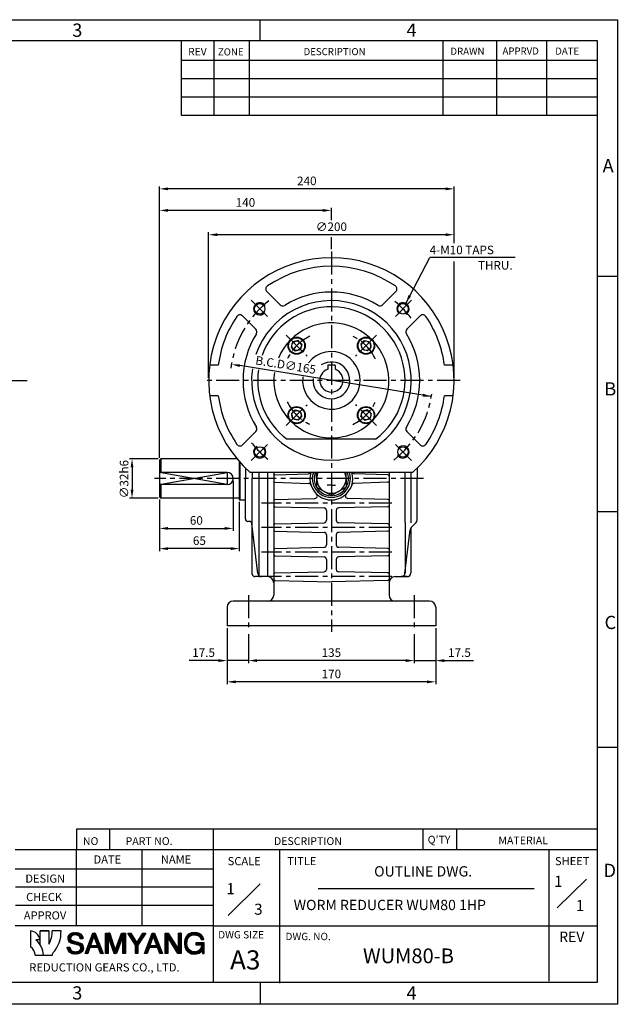
# Model space of a CAD drawing. Extents: x 0 to 378, y 0 to 268.
# Drawn here: x 215 to 378, y 0 to 268 of the extents above; entities that cross this region are included whole.
import ezdxf

# ---------------------------------------------------------------- set-up
doc = ezdxf.new("R2010")
doc.units = 0
doc.header["$LTSCALE"] = 5
doc.linetypes.add('CENTER', pattern=[2, 1.25, -0.25, 0.25, -0.25])
doc.layers.get('0').update_dxf_attribs({"color": 3, "linetype": 'CONTINUOUS'})
for name, color, linetype in [('01', 1, 'CENTER'), ('2', 2, 'CONTINUOUS'), ('3', 3, 'CONTINUOUS'), ('5', 5, 'CONTINUOUS')]:
    doc.layers.add(name, color=color, linetype=linetype)
doc.styles.add('ROMANS', font='romans.shx')

msp = doc.modelspace()

# ---------------------------------------------------------------- hatches: boundary and pattern name
h = msp.add_hatch()
h.set_pattern_fill('ANSI37', color=256, style=0)
h.set_pattern_definition([(45, (-16.76126, -10), (-0.08838835, 0.08838835), []), (135, (-16.76126, -10), (-0.08838835, -0.08838835), [])])
h.paths.add_polyline_path([(231.51, 19.12), (230.92, 19.43), (230.08, 19.54), (229.29, 19.45), (228.74, 19.2), (228.33, 18.82), (228.16, 18.42), (228.09, 17.94), (228.2, 17.32), (228.5, 16.92), (228.95, 16.64), (230.91, 16.09), (231.25, 15.94), (231.48, 15.67), (231.55, 15.24), (231.47, 14.88), (231.25, 14.61), (230.9, 14.42), (230.5, 14.31), (230.03, 14.29), (229.54, 14.34), (229.13, 14.52), (228.84, 14.8), (228.64, 15.11), (228.59, 15.51), (227.85, 15.51), (227.92, 15.04), (228.17, 14.51), (228.61, 14.07), (229.21, 13.76), (230.07, 13.65), (230.88, 13.74), (231.53, 14), (231.96, 14.38), (232.17, 14.79), (232.26, 15.23), (232.13, 15.95), (231.82, 16.41), (231.32, 16.7), (229.36, 17.27), (229.03, 17.4), (228.83, 17.6), (228.74, 17.89), (228.83, 18.28), (229.04, 18.56), (229.33, 18.74), (229.65, 18.84), (230.01, 18.88), (230.14, 18.88), (230.61, 18.81), (230.97, 18.63), (231.22, 18.38), (231.36, 18.11), (231.4, 17.79), (232.13, 17.77), (232.08, 18.25), (231.86, 18.73)])
h.paths.add_polyline_path([(235.38, 19.35), (234.78, 19.35), (232.73, 13.81), (233.45, 13.81)])
h.paths.add_polyline_path([(236.08, 15.99), (234.21, 15.99), (234.03, 15.47), (236.27, 15.47)])
h.paths.add_polyline_path([(235.43, 19.35), (235.38, 19.35), (235.11, 18.55), (236.06, 15.99), (236.08, 15.99), (236.87, 13.8), (237.61, 13.8)])
h.paths.add_polyline_path([(239, 19.36), (238.29, 19.36), (238.29, 13.81), (239, 13.81)])
h.paths.add_polyline_path([(239.4, 19.36), (239, 19.36), (239, 18.4), (240.6, 13.81), (241.26, 13.81), (242.97, 18.44), (242.97, 19.35), (242.58, 19.35), (240.93, 14.74)])
h.paths.add_polyline_path([(243.7, 19.35), (242.97, 19.35), (242.97, 13.81), (243.7, 13.81)])
h.paths.add_polyline_path([(245.15, 19.36), (244.34, 19.36), (246.4, 16.06), (246.4, 13.82), (247.05, 13.82), (247.05, 16.05), (249.22, 19.36), (248.42, 19.36), (246.73, 16.73)])
h.paths.add_polyline_path([(251.24, 18.56), (251.24, 18.55), (251.52, 19.35), (250.92, 19.35), (248.86, 13.81), (249.59, 13.81), (250.17, 15.47), (250.35, 15.99), (250.34, 15.99)])
h.paths.add_polyline_path([(252.21, 15.99), (250.35, 15.99), (250.17, 15.47), (252.4, 15.47)])
h.paths.add_polyline_path([(251.57, 19.35), (251.52, 19.35), (251.24, 18.55), (252.2, 15.99), (252.21, 15.99), (253, 13.8), (253.75, 13.8)])
h.paths.add_polyline_path([(255.16, 19.36), (254.43, 19.36), (254.43, 13.82), (255.16, 13.82)])
h.paths.add_polyline_path([(255.29, 19.36), (255.16, 19.36), (255.16, 18.23), (257.94, 13.82), (258.77, 13.82)])
h.paths.add_polyline_path([(258.79, 19.36), (258.06, 19.36), (258.06, 14.95), (258.77, 13.82), (258.79, 13.82)])
h.paths.add_polyline_path([(260.48, 17.39), (260.74, 18.02), (261.17, 18.5), (261.75, 18.79), (262.41, 18.87), (262.91, 18.81), (263.39, 18.66), (263.77, 18.4), (264.06, 18.06), (264.28, 17.64), (264.97, 17.64), (264.7, 18.32), (264.3, 18.83), (263.74, 19.23), (263.12, 19.44), (262.38, 19.54), (261.49, 19.42), (260.75, 19.05), (260.19, 18.45), (259.81, 17.59), (259.69, 16.55), (259.81, 15.59), (260.18, 14.75), (260.74, 14.15), (261.5, 13.76), (262.42, 13.65), (262.87, 13.68), (263.32, 13.78), (263.72, 13.93), (264.06, 14.13), (264.39, 14.42), (264.66, 13.83), (265.05, 13.83), (265.05, 16.72), (262.81, 16.72), (262.81, 16.18), (264.39, 16.18), (264.26, 15.51), (263.98, 14.99), (263.58, 14.61), (263.03, 14.36), (262.41, 14.28), (261.73, 14.37), (261.16, 14.68), (260.73, 15.14), (260.46, 15.8), (260.37, 16.56)])

# ---------------------------------------------------------------- linework, layer by layer
at = {"color": 2}
for p, q in [((252.94, 216.38), (252.94, 222.24)), ((332.94, 209.78), (332.94, 222.24)), ((330.61, 221.57), (255.27, 221.57)), ((252.94, 148.53), (252.94, 216.38)), ((297.27, 215.71), (255.27, 215.71)), ((299.61, 213.11), (299.61, 216.38)), ((266.27, 170.2), (266.27, 209.78)), ((330.61, 209.11), (268.61, 209.11)), ((332.94, 206.79), (332.94, 209.78)), ((299.61, 205.2), (299.61, 208.45)), ((332.94, 170.2), (332.94, 201.86)), ((326.75, 165.14), (274.76, 173.55)), ((252.61, 148.2), (244.81, 148.2)), ((245.47, 145.87), (245.47, 139.87)), ((272.94, 142.2), (272.94, 128.64)), ((252.61, 137.53), (244.81, 137.53)), ((252.94, 137.2), (252.94, 128.64)), ((274.61, 136.53), (274.61, 123.15)), ((252.94, 128.64), (252.94, 123.15)), ((255.27, 129.31), (270.61, 129.31)), ((272.27, 123.82), (255.27, 123.82)), ((316.94, 116.2), (320.21, 116.2)), ((271.27, 102.2), (271.27, 86.95)), ((327.94, 102.2), (327.94, 86.95)), ((277.11, 100.53), (277.11, 92.73)), ((322.11, 100.53), (322.11, 92.73)), ((268.94, 93.39), (260.98, 93.39)), ((277.11, 93.39), (271.27, 93.39)), ((319.77, 93.39), (279.44, 93.39)), ((322.11, 93.39), (327.94, 93.39)), ((330.27, 93.39), (338.23, 93.39)), ((325.61, 87.62), (273.61, 87.62))]:
    msp.add_line(p, q, dxfattribs=at)
for p, q in [((282.07, 193.66), (285.69, 190.05)), ((317.14, 193.66), (313.52, 190.05)), ((275.48, 187.06), (279.09, 183.45)), ((323.74, 187.06), (320.12, 183.45)), ((288.75, 178.58), (289.13, 180)), ((290.56, 180.39), (289.13, 180)), ((291.08, 179.86), (290.56, 180.39)), ((291.08, 179.86), (291.61, 179.34)), ((291.61, 179.34), (291.22, 177.91)), ((308.13, 179.86), (307.61, 179.34)), ((307.61, 179.34), (307.99, 177.91)), ((308.13, 179.86), (308.65, 180.39)), ((308.65, 180.39), (310.08, 180)), ((310.46, 178.58), (310.08, 180)), ((289.27, 178.05), (288.75, 178.58)), ((289.27, 178.05), (289.8, 177.53)), ((289.8, 177.53), (291.22, 177.91)), ((309.42, 177.53), (307.99, 177.91)), ((309.94, 178.05), (309.42, 177.53)), ((309.94, 178.05), (310.46, 178.58)), ((268.89, 173.7), (266.53, 173.7)), ((300.61, 173.63), (298.61, 173.63)), ((298.61, 173.63), (298.61, 172.54)), ((300.61, 173.63), (300.61, 172.54)), ((332.68, 173.7), (330.33, 173.7)), ((268.89, 165.37), (266.53, 165.37)), ((332.68, 165.37), (330.33, 165.37)), ((289.27, 161.01), (288.75, 160.49)), ((289.27, 161.01), (289.8, 161.53)), ((289.8, 161.53), (291.22, 161.15)), ((291.61, 159.72), (291.22, 161.15)), ((307.61, 159.72), (307.99, 161.15)), ((309.42, 161.53), (307.99, 161.15)), ((309.94, 161.01), (309.42, 161.53)), ((309.94, 161.01), (310.46, 160.49)), ((288.75, 160.49), (289.13, 159.06)), ((290.56, 158.68), (289.13, 159.06)), ((291.08, 159.2), (290.56, 158.68)), ((291.08, 159.2), (291.61, 159.72)), ((308.13, 159.2), (307.61, 159.72)), ((308.13, 159.2), (308.65, 158.68)), ((308.65, 158.68), (310.08, 159.06)), ((310.46, 160.49), (310.08, 159.06)), ((275.48, 152), (279.09, 155.61)), ((323.74, 152), (320.12, 155.61)), ((311.61, 153.53), (287.61, 153.53)), ((253.27, 148.2), (252.94, 147.87)), ((252.94, 147.87), (252.94, 137.87)), ((273.99, 148.2), (253.27, 148.2)), ((253.27, 148.2), (253.27, 144.53)), ((274.61, 147.48), (274.61, 137.2)), ((274.77, 147.3), (274.77, 137.03)), ((271.27, 144.53), (252.94, 144.53)), ((276.27, 145.73), (276.27, 142.87)), ((321.65, 144.53), (277.56, 144.53)), ((278.13, 144.53), (278.13, 142.87)), ((279.9, 144.53), (279.9, 116.49)), ((282.27, 144.53), (282.27, 142.87)), ((283.94, 144.53), (283.94, 142.87)), ((295.61, 142.87), (295.61, 144.53)), ((299.61, 144.53), (299.61, 141.07)), ((303.61, 142.87), (303.61, 144.53)), ((315.27, 144.53), (315.27, 111.2)), ((319.6, 144.53), (319.61, 117.2)), ((321.2, 144.53), (321.2, 130.87)), ((322.94, 145.73), (322.94, 142.87)), ((276.27, 131.87), (276.27, 142.87)), ((278.13, 116.87), (278.13, 142.87)), ((282.27, 142.87), (282.27, 116.2)), ((283.94, 142.87), (283.94, 111.2)), ((284.26, 143.88), (293.44, 144.18)), ((284.26, 141.85), (293.44, 141.55)), ((295.61, 142.87), (295.61, 140.56)), ((303.61, 142.87), (303.61, 140.56)), ((314.95, 143.88), (305.77, 144.18)), ((314.95, 141.85), (305.77, 141.55)), ((322.94, 131.61), (322.94, 142.87)), ((271.27, 141.2), (252.94, 141.2)), ((253.27, 141.2), (253.27, 137.53)), ((295.61, 140.56), (299.61, 138.25)), ((299.61, 141.07), (298.51, 141.07)), ((299.61, 141.07), (300.7, 141.07)), ((303.61, 140.56), (299.61, 138.25)), ((252.94, 137.87), (253.27, 137.53)), ((274.61, 137.53), (253.27, 137.53)), ((274.77, 137.03), (274.61, 137.2)), ((276.27, 137.03), (274.77, 137.03)), ((284.26, 137.21), (295.15, 137.48)), ((314.95, 137.21), (304.06, 137.48)), ((284.27, 135.19), (297.62, 134.88)), ((298.27, 134.21), (298.27, 131.52)), ((300.94, 134.21), (300.94, 131.52)), ((314.95, 135.19), (301.59, 134.88)), ((277.35, 131.2), (276.94, 131.2)), ((279.61, 117.08), (278.01, 130.61)), ((284.27, 130.54), (297.62, 130.85)), ((284.27, 128.52), (297.62, 128.21)), ((314.95, 130.54), (301.59, 130.85)), ((314.95, 128.52), (301.59, 128.21)), ((319.6, 117.08), (321.01, 128.96)), ((321.2, 129.45), (321.21, 117.2)), ((322.65, 130.91), (321.29, 129.55)), ((298.27, 127.55), (298.27, 124.85)), ((300.94, 127.55), (300.94, 124.85)), ((284.27, 123.87), (297.62, 124.18)), ((314.95, 123.87), (301.59, 124.18)), ((284.27, 121.86), (297.62, 121.55)), ((298.27, 120.88), (298.27, 118.18)), ((300.94, 120.88), (300.94, 118.18)), ((314.95, 121.86), (301.59, 121.55)), ((282.27, 116.2), (278.8, 116.2)), ((284.27, 117.21), (297.62, 117.52)), ((284.27, 115.19), (299.61, 114.83)), ((314.95, 115.19), (299.61, 114.83)), ((314.95, 117.21), (301.59, 117.52)), ((316.94, 116.2), (318.61, 116.2)), ((320.21, 116.2), (318.61, 116.2)), ((271.27, 107.87), (271.27, 102.87)), ((299.61, 109.53), (272.94, 109.53)), ((326.27, 109.53), (299.61, 109.53)), ((327.94, 107.87), (327.94, 102.87)), ((327.94, 102.87), (271.27, 102.87)), ((230.44, 47.67), (371.77, 47.67)), ((230.44, 42.09), (230.44, 47.67)), ((217.9, 19.96), (217.9, 15.6)), ((220.54, 19.96), (222.89, 19.96)), ((222.89, 19.96), (220.54, 19.96)), ((220.54, 16.23), (220.54, 19.96)), ((222.89, 19.96), (222.89, 16.33)), ((226.18, 19.96), (223.8, 19.96)), ((228.16, 18.42), (228.33, 18.82)), ((228.33, 18.82), (228.74, 19.2)), ((228.74, 19.2), (229.29, 19.45)), ((229.33, 18.74), (229.04, 18.56)), ((229.29, 19.45), (230.08, 19.54)), ((229.65, 18.84), (229.33, 18.74)), ((230.01, 18.88), (229.65, 18.84)), ((230.14, 18.88), (230.01, 18.88)), ((230.08, 19.54), (230.92, 19.43)), ((230.61, 18.81), (230.14, 18.88)), ((230.97, 18.63), (230.61, 18.81)), ((230.92, 19.43), (231.51, 19.12)), ((231.51, 19.12), (231.86, 18.73)), ((231.86, 18.73), (232.08, 18.25)), ((232.73, 13.81), (234.78, 19.35)), ((235.38, 19.35), (233.45, 13.81)), ((234.78, 19.35), (235.43, 19.35)), ((235.43, 19.35), (237.61, 13.8)), ((238.29, 13.81), (238.29, 19.36)), ((238.29, 19.36), (239.4, 19.36)), ((239, 19.36), (239, 13.81)), ((239.4, 19.36), (240.93, 14.74)), ((240.93, 14.74), (242.58, 19.35)), ((242.58, 19.35), (243.7, 19.35)), ((242.97, 13.81), (242.97, 19.35)), ((243.7, 19.35), (243.7, 13.81)), ((244.34, 19.36), (245.15, 19.36)), ((246.4, 16.06), (244.34, 19.36)), ((245.15, 19.36), (246.73, 16.73)), ((246.73, 16.73), (248.42, 19.36)), ((249.22, 19.36), (247.05, 16.05)), ((248.42, 19.36), (249.22, 19.36)), ((248.86, 13.81), (250.92, 19.35)), ((248.86, 13.81), (250.92, 19.35)), ((251.52, 19.35), (249.59, 13.81)), ((250.92, 19.35), (251.57, 19.35)), ((250.92, 19.35), (251.57, 19.35)), ((251.57, 19.35), (253.75, 13.8)), ((251.57, 19.35), (253.75, 13.8)), ((254.43, 13.82), (254.43, 19.36)), ((254.43, 19.36), (255.29, 19.36)), ((255.16, 19.36), (255.16, 13.82)), ((255.29, 19.36), (258.77, 13.82)), ((258.06, 14.95), (258.06, 19.36)), ((258.06, 19.36), (258.79, 19.36)), ((258.79, 19.36), (258.79, 13.82)), ((260.75, 19.05), (260.19, 18.45)), ((261.49, 19.42), (260.75, 19.05)), ((261.17, 18.5), (261.75, 18.79)), ((262.38, 19.54), (261.49, 19.42)), ((261.75, 18.79), (262.41, 18.87)), ((263.12, 19.44), (262.38, 19.54)), ((262.41, 18.87), (262.91, 18.81)), ((262.91, 18.81), (263.39, 18.66)), ((263.74, 19.23), (263.12, 19.44)), ((264.3, 18.83), (263.74, 19.23)), ((264.7, 18.32), (264.3, 18.83)), ((359.27, 21.32), (371.77, 21.32)), ((220.49, 17.56), (219.33, 17.56)), ((228.09, 17.94), (228.16, 18.42)), ((228.2, 17.32), (228.09, 17.94)), ((228.5, 16.92), (228.2, 17.32)), ((228.95, 16.64), (228.5, 16.92)), ((228.83, 18.28), (228.74, 17.89)), ((228.74, 17.89), (228.83, 17.6)), ((229.04, 18.56), (228.83, 18.28)), ((228.83, 17.6), (229.03, 17.4)), ((230.91, 16.09), (228.95, 16.64)), ((229.03, 17.4), (229.36, 17.27)), ((229.36, 17.27), (231.32, 16.7)), ((231.25, 15.94), (230.91, 16.09)), ((231.22, 18.38), (230.97, 18.63)), ((231.36, 18.11), (231.22, 18.38)), ((231.32, 16.7), (231.82, 16.41)), ((231.4, 17.79), (231.36, 18.11)), ((232.13, 17.77), (231.4, 17.79)), ((231.82, 16.41), (232.13, 15.95)), ((232.08, 18.25), (232.13, 17.77)), ((236.06, 15.99), (235.1, 18.56)), ((240.6, 13.81), (239, 18.4)), ((242.97, 18.44), (241.26, 13.81)), ((246.4, 13.82), (246.4, 16.06)), ((251.24, 18.56), (250.34, 15.99)), ((252.2, 15.99), (251.24, 18.56)), ((252.2, 15.99), (251.24, 18.56)), ((257.94, 13.82), (255.16, 18.23)), ((259.81, 17.59), (259.69, 16.55)), ((259.69, 16.55), (259.81, 15.59)), ((260.19, 18.45), (259.81, 17.59)), ((260.37, 16.56), (260.48, 17.39)), ((260.46, 15.8), (260.37, 16.56)), ((260.48, 17.39), (260.74, 18.02)), ((260.74, 18.02), (261.17, 18.5)), ((262.81, 16.72), (262.81, 16.18)), ((265.05, 16.72), (262.81, 16.72)), ((262.81, 16.18), (264.39, 16.18)), ((263.39, 18.66), (263.77, 18.4)), ((263.77, 18.4), (264.06, 18.06)), ((264.06, 18.06), (264.28, 17.64)), ((264.39, 16.18), (264.26, 15.51)), ((264.28, 17.64), (264.97, 17.64)), ((264.97, 17.64), (264.7, 18.32)), ((265.05, 13.83), (265.05, 16.72)), ((223.91, 13.33), (223.92, 13.94)), ((227.85, 15.51), (228.59, 15.51)), ((227.92, 15.04), (227.85, 15.51)), ((228.17, 14.51), (227.92, 15.04)), ((228.61, 14.07), (228.17, 14.51)), ((228.59, 15.51), (228.64, 15.11)), ((229.21, 13.76), (228.61, 14.07)), ((228.64, 15.11), (228.84, 14.8)), ((228.84, 14.8), (229.13, 14.52)), ((229.13, 14.52), (229.54, 14.34)), ((230.07, 13.65), (229.21, 13.76)), ((229.54, 14.34), (230.03, 14.29)), ((230.03, 14.29), (230.5, 14.31)), ((230.88, 13.74), (230.07, 13.65)), ((230.5, 14.31), (230.9, 14.42)), ((231.53, 14), (230.88, 13.74)), ((230.9, 14.42), (231.25, 14.61)), ((231.48, 15.67), (231.25, 15.94)), ((231.25, 14.61), (231.47, 14.88)), ((231.47, 14.88), (231.55, 15.24)), ((231.55, 15.24), (231.48, 15.67)), ((231.96, 14.38), (231.53, 14)), ((232.17, 14.79), (231.96, 14.38)), ((232.13, 15.95), (232.26, 15.23)), ((232.26, 15.23), (232.17, 14.79)), ((233.45, 13.81), (232.73, 13.81)), ((236.27, 15.47), (234.03, 15.47)), ((234.21, 15.99), (236.08, 15.99)), ((236.87, 13.8), (236.08, 15.99)), ((237.61, 13.8), (236.87, 13.8)), ((239, 13.81), (238.29, 13.81)), ((241.26, 13.81), (240.6, 13.81)), ((243.7, 13.81), (242.97, 13.81)), ((247.05, 13.82), (246.4, 13.82)), ((247.05, 16.05), (247.05, 13.82)), ((249.59, 13.81), (248.86, 13.81)), ((249.59, 13.81), (248.86, 13.81)), ((250.17, 15.47), (249.59, 13.81)), ((252.4, 15.47), (250.17, 15.47)), ((252.4, 15.47), (250.17, 15.47)), ((250.34, 15.99), (252.2, 15.99)), ((250.35, 15.99), (252.21, 15.99)), ((253, 13.8), (252.21, 15.99)), ((253, 13.8), (252.4, 15.47)), ((253.75, 13.8), (253, 13.8)), ((253.75, 13.8), (253, 13.8)), ((255.16, 13.82), (254.43, 13.82)), ((258.79, 13.82), (257.94, 13.82)), ((259.81, 15.59), (260.18, 14.75)), ((260.18, 14.75), (260.74, 14.15)), ((260.73, 15.14), (260.46, 15.8)), ((261.16, 14.68), (260.73, 15.14)), ((260.74, 14.15), (261.5, 13.76)), ((261.73, 14.37), (261.16, 14.68)), ((261.5, 13.76), (262.42, 13.65)), ((262.41, 14.28), (261.73, 14.37)), ((263.03, 14.36), (262.41, 14.28)), ((262.42, 13.65), (262.87, 13.68)), ((262.87, 13.68), (263.32, 13.78)), ((263.58, 14.61), (263.03, 14.36)), ((263.32, 13.78), (263.72, 13.93)), ((263.98, 14.99), (263.58, 14.61)), ((263.72, 13.93), (264.06, 14.13)), ((264.26, 15.51), (263.98, 14.99)), ((264.06, 14.13), (264.39, 14.42)), ((264.39, 14.42), (264.66, 13.83)), ((264.66, 13.83), (265.05, 13.83)), ((219.18, 13.34), (223.91, 13.33))]:
    msp.add_line(p, q)
for centre, radius in [((280.16, 188.98), 1.42), ((319.05, 188.98), 1.42), ((290.18, 178.96), 2.33), ((290.18, 178.96), 2.17), ((290.18, 178.96), 1.28), ((309.03, 178.96), 2.33), ((309.03, 178.96), 2.17), ((309.03, 178.96), 1.28), ((290.18, 160.1), 2.33), ((290.18, 160.1), 2.17), ((290.18, 160.1), 1.28), ((309.03, 160.1), 2.33), ((309.03, 160.1), 2.17), ((309.03, 160.1), 1.28), ((280.16, 150.09), 1.42), ((319.05, 150.09), 1.42)]:
    msp.add_circle(centre, radius)
for centre, radius, start, end in [((299.61, 169.53), 33.33, 311.4096, 228.5904), ((299.61, 169.53), 31, 55.8879, 124.1121), ((282.78, 194.37), 1, 124.1121, 225), ((299.61, 169.53), 24, 58.1009, 121.8991), ((316.43, 194.37), 1, 315, 55.8879), ((299.61, 169.53), 21.67, 171.6689, 160.9849), ((286.4, 190.76), 1, 225, 301.8991), ((312.82, 190.76), 1, 238.1009, 315), ((274.77, 186.36), 1, 45, 145.8879), ((299.61, 169.53), 20, 306.8699, 160.1561), ((324.44, 186.36), 1, 34.1121, 135), ((299.61, 169.53), 31, 145.8879, 172.2756), ((299.61, 169.53), 15.62, 171.9973, 157.1126), ((299.61, 169.53), 31, 7.7244, 34.1121), ((299.61, 169.53), 24, 148.1009, 211.8991), ((278.38, 182.74), 1, 328.1009, 45), ((320.83, 182.74), 1, 135, 211.8991), ((299.61, 169.53), 24, 328.1009, 31.8991), ((299.61, 169.53), 7.83, 173.167, 142.6241), ((299.61, 169.53), 5, 174.498, 123.068), ((299.61, 169.53), 20, 171.7396, 233.1301), ((299.61, 169.53), 3.17, 108.4085, 71.5915), ((299.61, 169.53), 31, 187.7244, 214.1121), ((299.61, 169.53), 31, 325.8879, 352.2756), ((278.38, 156.32), 1, 315, 31.8991), ((320.83, 156.32), 1, 148.1009, 225), ((274.77, 152.71), 1, 214.1121, 315), ((324.44, 152.71), 1, 225, 325.8879), ((271.27, 142.87), 1.67, 270, 90), ((293.42, 144.85), 0.667, 271.9115, 331.6426), ((299.61, 142.87), 5.83, 163.3985, 16.6015), ((299.61, 142.87), 5.17, 161.1809, 18.8191), ((299.61, 142.87), 4.67, 159.0752, 20.9248), ((299.61, 142.87), 4, 155.3757, 24.6243), ((305.8, 144.85), 0.667, 208.3574, 268.0885), ((284.27, 143.54), 0.333, 91.9115, 180), ((284.27, 142.19), 0.333, 180, 268.0885), ((314.94, 143.54), 0.333, 0, 88.0885), ((314.94, 142.19), 0.333, 271.9115, 0), ((293.42, 140.88), 0.667, 17.7657, 88.0885), ((305.8, 140.88), 0.667, 91.9115, 162.2343), ((284.27, 136.87), 0.333, 91.4353, 180), ((295.14, 138.15), 0.667, 271.4353, 46.5552), ((304.08, 138.15), 0.667, 133.4448, 268.5647), ((314.94, 136.87), 0.333, 0, 88.5647), ((284.27, 135.52), 0.333, 180, 268.6678), ((297.61, 134.21), 0.667, 0, 88.6678), ((301.61, 134.21), 0.667, 91.3322, 180), ((314.94, 135.52), 0.333, 271.3322, 0), ((276.94, 131.87), 0.667, 180, 270), ((277.35, 130.53), 0.667, 6.7607, 90), ((297.61, 131.52), 0.667, 271.3322, 0), ((301.61, 131.52), 0.667, 180, 268.6678), ((321.94, 131.61), 1, 315, 0), ((284.27, 130.21), 0.333, 91.3322, 180), ((284.27, 128.86), 0.333, 180, 268.6678), ((314.94, 130.21), 0.333, 0, 88.6678), ((314.94, 128.86), 0.333, 271.3322, 0), ((322, 128.85), 1, 135, 173.2393), ((297.61, 127.55), 0.667, 0, 88.6678), ((301.61, 127.55), 0.667, 91.3322, 180), ((284.27, 123.54), 0.333, 91.3322, 180), ((297.61, 124.85), 0.667, 271.3322, 0), ((301.61, 124.85), 0.667, 180, 268.6678), ((314.94, 123.54), 0.333, 0, 88.6678), ((284.27, 122.19), 0.333, 180, 268.6678), ((297.61, 120.88), 0.667, 0, 88.6678), ((301.61, 120.88), 0.667, 91.3322, 180), ((314.94, 122.19), 0.333, 271.3322, 0), ((297.61, 118.18), 0.667, 271.3322, 0), ((301.61, 118.18), 0.667, 180, 268.6678), ((278.8, 116.87), 0.667, 180, 270), ((280.61, 117.2), 1, 180, 270), ((282.27, 114.53), 1.67, 0, 90), ((284.27, 116.87), 0.333, 91.3322, 180), ((284.27, 115.52), 0.333, 180, 268.6678), ((314.94, 116.87), 0.333, 0, 88.6678), ((314.94, 115.52), 0.333, 271.3322, 0), ((316.94, 114.53), 1.67, 90, 180), ((318.61, 117.2), 1, 270, 0), ((320.21, 117.2), 1, 270, 0), ((282.27, 111.2), 1.67, 270, 0), ((316.94, 111.2), 1.67, 180, 270), ((272.94, 107.87), 1.67, 90, 180), ((326.27, 107.87), 1.67, 0, 90), ((217.53, 16.97), 3.02, 11.4332, 82.9234), ((216.26, 19.91), 7.54, 331.6378, 0.3731), ((217.98, 19.61), 8.21, 316.353, 2.4422), ((215.6, 13.1), 5.81, 2.3, 50.0959), ((216.36, 13.23), 2.82, 2.2206, 56.985)]:
    msp.add_arc(centre, radius, start, end)
for points in [[(255.27, 221.96), (255.27, 221.18), (252.94, 221.57)], [(330.61, 221.96), (330.61, 221.18), (332.94, 221.57)], [(255.27, 216.1), (255.27, 215.33), (252.94, 215.71)], [(297.27, 216.1), (297.27, 215.33), (299.61, 215.71)], [(268.61, 209.5), (268.61, 208.73), (266.27, 209.11)], [(330.61, 209.5), (330.61, 208.73), (332.94, 209.11)], [(321.25, 192.34), (320.56, 192.7), (319.82, 190.45)], [(274.82, 173.93), (274.7, 173.16), (272.46, 173.92)], [(324.39, 165.13), (324.51, 165.9), (326.75, 165.14)], [(245.86, 145.87), (245.08, 145.87), (245.47, 148.2)], [(245.86, 139.87), (245.08, 139.87), (245.47, 137.53)], [(255.27, 129.7), (255.27, 128.92), (252.94, 129.31)], [(270.61, 129.7), (270.61, 128.92), (272.94, 129.31)], [(255.27, 124.21), (255.27, 123.43), (252.94, 123.82)], [(272.27, 124.21), (272.27, 123.43), (274.61, 123.82)], [(268.94, 93.78), (268.94, 93), (271.27, 93.39)], [(279.44, 93.78), (279.44, 93), (277.11, 93.39)], [(319.77, 93.78), (319.77, 93), (322.11, 93.39)], [(330.27, 93.78), (330.27, 93), (327.94, 93.39)], [(273.61, 88), (273.61, 87.23), (271.27, 87.62)], [(325.61, 88), (325.61, 87.23), (327.94, 87.62)]]:
    msp.add_solid(points, dxfattribs=at)
at = {"layer": '01'}
for p, q in [((299.61, 204.53), (299.61, 101.2)), ((277.8, 191.33), (282.52, 186.62)), ((321.41, 191.33), (316.69, 186.62)), ((287.35, 181.79), (293.01, 176.13)), ((311.86, 181.79), (306.21, 176.13)), ((141.7, 169.53), (216.97, 169.53)), ((334.61, 169.53), (264.61, 169.53)), ((287.35, 157.28), (293.01, 162.93)), ((311.86, 157.28), (306.21, 162.93)), ((277.8, 147.73), (282.52, 152.44)), ((321.41, 147.73), (316.69, 152.44)), ((324.61, 142.87), (251.56, 142.87)), ((316.04, 136.2), (280.61, 136.2)), ((316.04, 129.53), (280.61, 129.53)), ((316.04, 122.87), (280.61, 122.87)), ((316.04, 116.2), (280.61, 116.2)), ((277.11, 111.2), (277.11, 101.2)), ((322.11, 111.2), (322.11, 101.2))]:
    msp.add_line(p, q, dxfattribs=at)
for radius, start, end in [(27.5, 128.0508, 173.0961), (27.5, 38.0508, 51.9492), (13.33, 115.8119, 154.1881), (13.33, 25.8119, 64.1881), (13.33, 205.8119, 244.1881), (13.33, 295.8119, 334.1881), (27.5, 308.0508, 352.2293), (27.5, 218.0508, 231.9492)]:
    msp.add_arc((299.61, 169.53), radius, start, end, dxfattribs=at)
at = {"layer": '2'}
for p, q in [((0, 267.54), (377.35, 267.54)), ((280.27, 261.89), (280.27, 267.54)), ((377.35, 267.54), (377.35, 0)), ((258.79, 261.89), (258.79, 241.58)), ((267.7, 261.89), (267.7, 241.58)), ((277.24, 261.89), (277.24, 241.58)), ((329.93, 261.89), (329.93, 241.58)), ((344.42, 261.89), (344.42, 241.58)), ((358.02, 261.89), (358.02, 241.58)), ((258.79, 256.58), (371.75, 256.58)), ((258.79, 251.58), (371.75, 251.58)), ((258.79, 246.58), (371.75, 246.58)), ((258.79, 241.58), (371.75, 241.58)), ((319.82, 190.45), (326.34, 202.93)), ((349.51, 202.93), (326.34, 202.93)), ((371.77, 197.89), (377.54, 197.89)), ((371.77, 133.89), (377.54, 133.89)), ((371.77, 69.89), (377.54, 69.89)), ((239.43, 42.09), (239.43, 47.67)), ((267.58, 42.09), (267.58, 47.67)), ((324.54, 42.09), (324.54, 47.67)), ((333.68, 42.09), (333.68, 47.67)), ((230.35, 21.32), (230.35, 42.07)), ((248.19, 21.32), (248.19, 42.07)), ((267.62, 21.32), (267.62, 42.07)), ((285.52, 42.02), (285.52, 5.72)), ((358.77, 6.32), (358.77, 42.07)), ((213.77, 36.82), (267.62, 36.82)), ((280.28, 32.75), (271.55, 24.16)), ((368.89, 33.96), (360.98, 26.19)), ((267.62, 31.82), (213.78, 31.82)), ((296.07, 31.48), (354.66, 31.48)), ((267.62, 26.82), (213.78, 26.82)), ((267.62, 21.32), (213.77, 21.32)), ((267.62, 5.89), (267.62, 21.32)), ((267.62, 21.32), (359.27, 21.32)), ((280.27, 5.89), (280.27, 0.23)), ((377.35, 0), (0, 0))]:
    msp.add_line(p, q, dxfattribs=at)
msp.add_lwpolyline([(252.94, 141.2), (271.27, 144.53), (271.27, 141.2), (252.94, 144.53)], dxfattribs=at)
for centre, start, end in [((280.16, 188.98), 28.752, 323.291), ((319.05, 188.98), 298.752, 233.291), ((280.16, 150.09), 118.752, 53.291), ((319.05, 150.09), 208.752, 143.291)]:
    msp.add_arc(centre, 1.67, start, end, dxfattribs=at)
at = {"layer": '5'}
for p, q in [((5.77, 261.89), (371.77, 261.89)), ((371.77, 261.89), (371.77, 5.89)), ((213.77, 42.07), (267.62, 42.07)), ((213.77, 42.07), (371.77, 42.07)), ((371.77, 5.89), (5.77, 5.89))]:
    msp.add_line(p, q, dxfattribs=at)

# ---------------------------------------------------------------- texts
at = {"style": 'ROMANS'}
for s, height, p in [('A3', 5.2, (272.09, 9.46)), ('REDUCTION GEARS CO., LTD.', 2.223, (217.57, 8.92))]:
    msp.add_text(s, height=height, dxfattribs=at).set_placement(p)
at = {"color": 2, "char_height": 2.333, "attachment_point": 5, "style": 'ROMANS'}
for s, insert in [('\\A1;240', (292.94, 223.74)), ('\\A1;140', (276.27, 217.88)), ('\\A1;∅200', (299.61, 211.28)), ('\\A1;60', (262.94, 131.48)), ('\\A1;65', (263.77, 125.99)), ('\\A1;17.5', (264.9, 95.56)), ('\\A1;135', (299.61, 95.56)), ('\\A1;17.5', (334.41, 95.56)), ('\\A1;170', (299.61, 89.78))]:
    msp.add_mtext(s, dxfattribs=dict(at, insert=insert))
at = {"color": 2, "attachment_point": 5, "style": 'ROMANS'}
for s, insert, char_height, rotation in [('\\A1;B.C.D∅165', (287.22, 173.73), 2.3333, 350.8209), ('\\A1;∅32h6', (243.31, 142.7), 2.333, 90)]:
    msp.add_mtext(s, dxfattribs=dict(at, insert=insert, char_height=char_height, rotation=rotation))
at = {"layer": '2', "style": 'ROMANS'}
for s, height, p in [('3', 3.6, (229.24, 262.89)), ('4', 3.6, (320.02, 262.89)), ('A', 3.6, (373.29, 226.07)), ('4-M10 TAPS', 2.333, (326.3, 203.81)), ('THRU.', 2.333, (339.41, 199.63)), ('B', 3.6, (373.75, 165.43)), ('C', 3.6, (373.81, 101.95)), ("Q'TY", 2.106, (325.78, 43.69)), ('MATERIAL', 2.106, (344.98, 43.48)), ('NO', 2.106, (232.12, 43.29)), ('PART NO.', 2.106, (243.72, 43.29)), ('DESCRIPTION', 2.106, (284.01, 43.29)), ('DATE', 2.21, (235.03, 38.26)), ('NAME', 2.21, (253.31, 38.26)), ('SCALE', 2.21, (271.46, 37.8)), ('TITLE', 2.21, (287.63, 37.81)), ('SHEET', 2.21, (360.35, 37.81)), ('D', 3.6, (373.55, 34.58)), ('DESIGN', 2.21, (216.5, 33.05)), ('CHECK', 2.21, (216.7, 28.05)), ('APPROV', 2.21, (216.07, 23.05)), ('DWG SIZE', 2, (268.88, 17.9)), ('DWG. NO.', 2, (287.16, 17.43)), ('3', 3.6, (229.24, 1.29)), ('4', 3.6, (320.02, 1.29))]:
    msp.add_text(s, height=height, dxfattribs=at).set_placement(p)
at = {"layer": '2'}
msp.add_text('REV', height=2.8, dxfattribs=at).set_placement((361.47, 16.94))
at = {"layer": '3', "style": 'ROMANS'}
for s, height, p in [('REV', 2.048, (260.71, 257.83)), ('ZONE', 1.92, (268.8, 257.83)), ('DESCRIPTION', 1.92, (292.06, 257.9)), ('DRAWN', 1.92, (331.95, 258.01)), ('APPRVD', 1.92, (346.09, 258.07)), ('DATE', 1.92, (360.41, 258.04))]:
    msp.add_text(s, height=height, dxfattribs=at).set_placement(p)
at = {"layer": '3', "color": 4, "style": 'ROMANS'}
for s, height, p in [('OUTLINE DWG. ', 2.8, (311.23, 34.72)), ('1', 3, (360.11, 31.91)), ('1', 3, (271.09, 29.92)), ('3', 3, (278.65, 24.34)), ('WORM REDUCER WUM80 1HP', 2.8, (289.38, 25.59)), ('1', 3, (366.04, 25.35)), ('WUM80-B', 4, (308.2, 11.17))]:
    msp.add_text(s, height=height, dxfattribs=at).set_placement(p)

doc.saveas('drawing.dxf')
